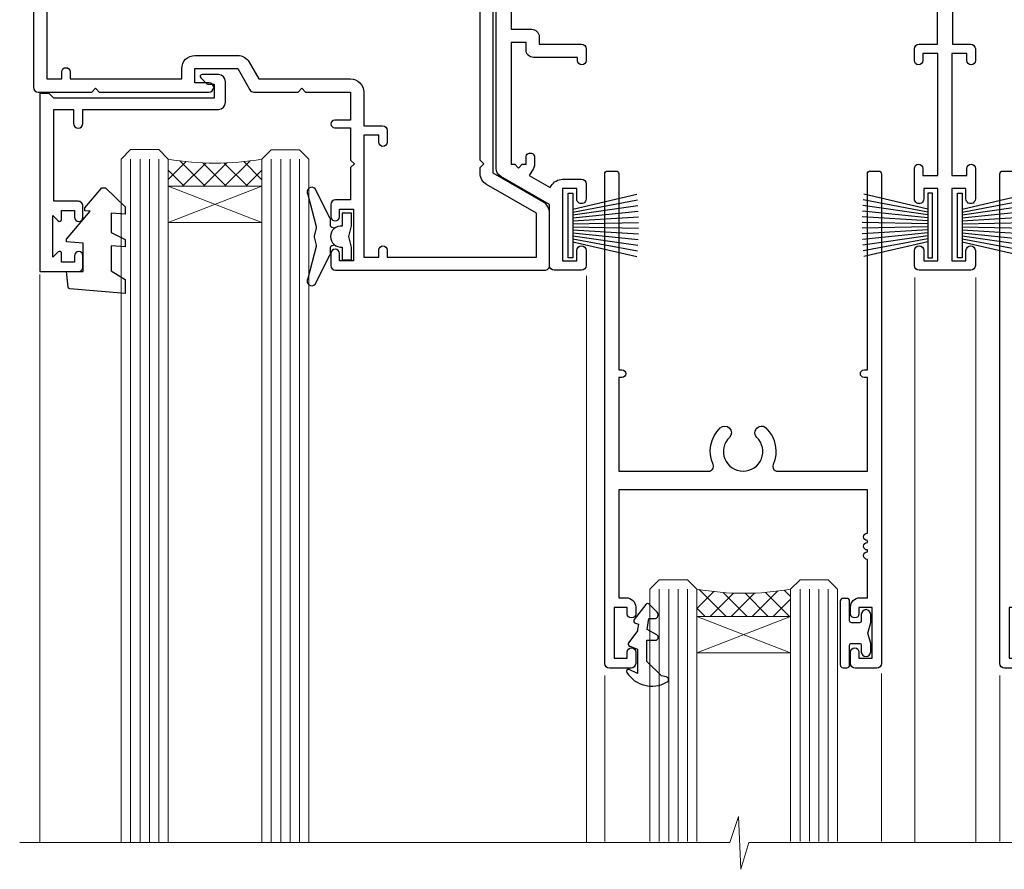
# Model space of a CAD drawing. Units: millimetres. Extents: x -14 to 170118, y -404 to 1143.
# Drawn here: x 7278 to 7383, y 900 to 990 of the extents above; entities that cross this region are included whole.
import ezdxf

# ---------------------------------------------------------------- set-up
doc = ezdxf.new("R2010")
doc.units = ezdxf.units.MM
doc.layers.add('Aluminium Systems Ltd Joinery Detail', color=7, linetype='Continuous')
doc.layers.add('DIE', color=7, linetype='Continuous')
doc.layers.add('HARDWARE', color=8, linetype='Continuous', lineweight=5)

# ---------------------------------------------------------------- blocks, each defined once
blk = doc.blocks.new('DY445')
blk.add_lwpolyline([(4.749999978884219, 8.84397432038677), (6.249999978884219, 9.781278348250755), (6.249999978884226, 11.28127834825076), (0.3278039087574705, 10.7631533289369, 0.3639702342661976), (0.1459961176886502, 10.58134553786808), (-2.111577046548518e-08, 8.912602035332263), (1.749999978884219, 8.912602035332256), (1.749999978884226, 5.912602035332263), (-2.111577046548518e-08, 5.759496874161904), (-2.111577046548518e-08, 5.459496874161893), (2.488722065170698, 2.493553386861443), (1.949999978884229, 2.446421311520339), (1.949999978884229, 2.146421311520335), (3.751061303803276, 7.065573015552218e-09), (4.1545633216341, 7.065573015552218e-09), (6.249999978884219, 2.022622564681807), (6.249999978884205, 2.822622564681811), (4.749999978884226, 2.691389569392932), (4.749999978884219, 4.774702138350111), (6.249999978884212, 5.506301021198897), (6.249999978884212, 6.306301021198916), (4.749999978884219, 6.175068025910026)], format="xyb", close=True)
blk = doc.blocks.new('A$C539B46DB')
at = {"color": 0}
blk.add_lwpolyline([(1.969867826612244, -0.8847475032971488), (2.251759809027135, -0.9602802323379365, -0.3394542588633709), (2.399996000007377, -1.153465397595937), (2.399996000007377, -1.800000000000182, 0.1848904593682452), (2.451135084853377, -1.933568064820065), (4.027818712113003, -5.083920162049253, 0.9167806281733202), (4.824195727875122, -4.485361793656921), (3.945975499495034, -1.073706820067855, -0.2078026455887137), (3.922480225388426, -0.9160877285103197), (4.154075121614369, -0.05176380945886194, 0.1316524975874037), (4.154075121614369, 0.05176380858210905), (3.922480225388426, 0.9160877285103197, -0.2078026455887137), (3.945975499495034, 1.073706820067855), (4.824195727875122, 4.485361793656921, 0.9167806281733202), (4.027818712113003, 5.083920162049253), (2.451135084853377, 1.933568064820065, 0.1848904593682452), (2.399996000007377, 1.800000000000182), (2.399996000007377, 1.153465397595937, -0.3394542588633709), (2.251759809027135, 0.9602802323379365), (1.969867826612244, 0.8847475032971488)], format="xyb", dxfattribs=at)
blk.add_lwpolyline([(0.149996000007377, 1.125), (0.4514388414918358, 0), (0.149996000007377, -1.125), (0.149996000007377, -2.5), (1.149996000007377, -2.5), (1.149996000007377, -1.11803398874963, 0.447213595499958), (2.399996000007377, 0, 0.4472135954999584), (1.149996000007377, 1.11803398874963), (1.149996000007377, 2.5), (0.149996000007377, 2.5)], format="xyb", close=True, dxfattribs=at)
blk = doc.blocks.new('PB69750-4B')
for p, q in [((-1.431818181818187, 0.5), (-2.721879321754528, 7.380097546926656)), ((-1.113636363636374, 0.5), (-2.119293789530161, 7.427384292916386)), ((-0.7954545454545467, 0.5), (-1.515002302965286, 7.462919719820221)), ((-0.4772727272727337, 0.5), (-0.9094902062915224, 7.486643546856435)), ((-0.1590909090909065, 0.5), (-0.3032449143314011, 7.498515529937265)), ((0.1590909090909207, 0.5), (0.3032449143314011, 7.498515529937265)), ((0.4772727272727337, 0.5), (0.9094902062915367, 7.486643546856435)), ((0.795454545454561, 0.5), (1.515002302965286, 7.462919719820221)), ((1.113636363636374, 0.5), (2.119293789530161, 7.427384292916386)), ((1.431818181818201, 0.5), (2.721879321754528, 7.380097546926656)), ((-1.750000000000014, 0.5), (-3.322276449314941, 7.321139697068929)), ((1.750000000000014, 0.5), (3.322276449314955, 7.321139697068929))]:
    blk.add_line(p, q)
blk.add_lwpolyline([(-3.450000000000003, 0), (3.450000000000003, 0), (3.450000000000003, 0.5), (-3.450000000000003, 0.5)], close=True)
blk = doc.blocks.new('SH270B')
blk.add_blockref('PB69750-4B', (0, 0))
blk = doc.blocks.new('F178-20621')
blk.add_lwpolyline([(28.00000034456156, 0.2999997005294972, 0.414213562373095), (28.30000034456447, -2.994734131789301e-07), (29.20000034455865, -2.994588612637017e-07, 0.414213562373095), (29.50000034456519, 0.2999997005440491), (29.500000344547, 52.49999970053386, 0.414213562373095), (29.000000344547, 52.99999970053386), (26.7000003445259, 52.99999970053386, 0.414213562373095), (26.2000003445259, 52.49999970053386), (26.2000003445259, 51.29999970053677, 0.9999999999999999), (27.10000034452736, 51.29999970053677), (27.10000034452372, 51.94999970053095), (28.50000034452518, 51.94999970053095), (28.50000034452518, 46.54999970053677), (27.10000034452372, 46.54999970053677), (27.10000034452736, 47.19999970053095, 0.9999999999999999), (26.2000003445259, 47.19999970053095), (26.2000003445259, 46.49999970053386, 0.414213562373095), (27.2000003445259, 45.49999970053386), (28.000000344547, 45.49999970054841), (28.00000034454882, 41.399999700541, 0.999999999998863), (28.00000034454882, 40.59999970054105), (28.00000034454882, 40.399999700541, 0.9999999999999999), (28.00000034454882, 39.59999970054105), (28.00000034454882, 39.399999700541, 0.9999999999999999), (28.00000034454882, 38.59999970054105), (28.00000034455064, 33.99999970053386), (1.500000344568832, 33.99999970052659), (1.500000344568832, 45.49999970054841), (2.300000344589932, 45.49999970053386, 0.414213562373095), (3.300000344589932, 46.49999970053386), (3.300000344589932, 47.19999970053095, 0.9999999999999999), (2.400000344588477, 47.19999970053095), (2.400000344592115, 46.54999970053677), (1.00000034459066, 46.54999970053677), (1.00000034459066, 51.94999970053095), (2.400000344592115, 51.94999970053095), (2.400000344588477, 51.29999970053677, 0.9999999999999999), (3.300000344589932, 51.29999970053677), (3.300000344589932, 52.49999970053386, 0.414213562373095), (2.800000344589932, 52.99999970053386), (0.5000003445688321, 52.99999970053386, 0.4142135623667018), (3.445651941547112e-07, 52.49999970053386), (3.445615561759041e-07, 0.2999997005294972, 0.4142135623695433), (0.3000003445608286, -2.994734131789301e-07), (1.200000344565922, -2.994734131789301e-07, 0.4142135623730953), (1.500000344565194, 0.2999997005294972), (1.500000344557918, 21.20064657078547), (1.850000344560101, 21.20064657079251, 0.9999999999909049), (1.850000344552825, 22.00064657078815), (1.50000034455428, 22.00064657078815), (1.500000344561556, 31.99999970054841), (11.08393978859516, 31.99999970054114, -0.5405749386254305), (11.54219735810096, 31.29999970053655, 0.3126001711357732), (12.31250034455792, 27.38830828835239, 1.000000000000056), (13.28750034455646, 28.39298485322547, -2.466334938331496), (16.21250034455937, 28.3929848532257, 1.000000000001837), (17.18750034456156, 27.38830828835262, 0.3126001711356699), (17.95780333102215, 31.29999970053677, -0.5405749386292558), (18.41606090051704, 31.99999970054091), (28.00000034455428, 31.99999970054841), (28.00000034455428, 22.00064657078838), (27.65000034456301, 22.00064657078815, 0.9999999999909049), (27.65000034455574, 21.20064657079251), (28.00000034455792, 21.20064657078501)], format="xyb", close=True)
blk = doc.blocks.new('F213-21724')
at = {"flags": 128}
blk.add_lwpolyline([(43.98657518078747, 9.614571162809483, -0.1837465194458344), (44.9999985890563, 10.00001072323249), (46.5249985890614, 10.00001072324704), (46.5249985890614, 9.754637660777746), (46.16821636481745, 9.455261828005689, -0.3639702342666193), (46.16821636481745, 7.494759618460023), (46.5249985890614, 7.195383785687966), (46.5249985890614, 6.950010723278695), (44.99999858906361, 6.95001072323322, -0.1837465194616481), (43.98657518069649, 7.33545028368718, 0.5666580929871218), (42.75887261846856, 6.950010723231401), (42.17499858889187, 6.950010723242315, 0.4142135623757589), (41.9749985888875, 6.750010723243406), (41.97499858888932, 5.150010723208482, 0.4142135623757589), (42.17499858888823, 4.950010723207754), (44.59999858895117, 4.950010723207754), (44.9999985889508, 5.350010723209209), (45.39999858895044, 4.950010723207754), (47.82499858900974, 4.950010723207754, 0.414213562373095), (48.02499858901047, 5.150010723208482), (48.02499858901047, 9.000010723207026, -0.414213562373095), (49.02499858901047, 10.00001072320703), (54.79994121078772, 10.00001068588858), (54.79994121078772, 0.4999999606868641, 0.4142135300680742), (55.2999411556396, -3.931313585781027e-08), (55.81844574115334, -9.650122478888079e-08, 0.2679492219852186), (55.99165084396938, 0.09999990349930954), (56.97314629153726, 1.799999886096657, 0.414213562373095), (56.89994121078263, 2.073204966855656), (56.19994121078773, 2.477350155285706), (56.19994121078773, 10.00001068648012), (81.15894358176138, 10.000010723207, 0.5666580929712705), (82.3866461439668, 9.614571162782937, -0.1837465194457701), (83.40006955223635, 10.00001072320646), (84.92506955224508, 10.00001072322155), (84.92506955224508, 9.754637660752252), (84.56828732799937, 9.455261827980195, -0.3639702342666241), (84.56828732799931, 7.494759618434529), (84.92506955224508, 7.195383785660653), (84.92506955224508, 6.950010723251381), (83.40006955224362, 6.950010723205907, -0.1837465194615427), (82.38664614387892, 7.335450283660549, 0.5666580929884736), (81.15894358165349, 6.950010723231514), (80.575009352101, 6.950010723242286, 0.4142135623757589), (80.37500935210028, 6.750010723243378), (80.37500935210028, 5.150010723208482, 0.414213562373095), (80.57500935209919, 4.950010723205935), (83.00000935216212, 4.950010723207754), (83.40000935215994, 5.350010723209209), (83.8000093521614, 4.950010723207754), (86.2250093522207, 4.950010723207754, 0.414213562373095), (86.42500935221778, 5.150010723208482), (86.4250093522196, 9.005010685886106, -0.4142135623728661), (87.4250093522196, 10.00501068588534), (87.59999858887659, 10.00501068588534, -0.4142135623722501), (88.59999858887124, 9.005010685888237), (88.5999985888784, 2.477350192605456), (87.89999858888314, 2.073205004175918, 0.414213562373095), (87.82679350812668, 1.799999923415101), (88.80828895569638, 0.09999994081758246, 0.2679492219849491), (88.98149405851231, -5.918280976402457e-08), (89.50000005516176, -1.994692411244614e-09, 0.4142135300680741), (89.99999999996999, 0.4999999979834797), (89.99999999997004, 44.50000001103106, 0.4142135623720295), (89.49999999997732, 45.00000001103288), (86.59999999997768, 45.00000001103106, 0.414213562373095), (86.09999999997768, 44.50000001103106), (86.09999999997768, 42.9000000110307, 0.9999999999999999), (87.09999999997768, 42.9000000110307), (87.09999999997768, 44.00000001103106), (88.59999999997768, 44.00000001103106), (88.59999999997768, 36.30000001103033), (87.09999999997768, 36.30000001103033), (87.09999999997768, 37.4000000110307, 1.000000000003695), (86.09999999997768, 37.4000000110307), (86.09999999998132, 34.15000148973448, 0.9999999999979788), (87.00000295739397, 34.1500014897363), (87.00000295739397, 34.9000000110307), (88.59999999997768, 34.9000000110307), (88.59999999997763, 21.90001072320118), (87.00000295739392, 21.90001072320118), (87.00000295739392, 22.65001072320118, 0.9999999999999999), (86.10000295739246, 22.65001072320118), (86.10000295739428, 21.40001072320118, 0.414213562373095), (86.60000295739428, 20.90001072320118), (88.59999999997763, 20.90001072320118), (88.59999999996853, 11.60001072318008), (48.24999899999148, 11.60001072318556), (48.24999899999148, 11.90001076047957), (48.64999999998238, 12.30001176047048), (48.64999902760511, 15.21716808705668, 0.198912280749854), (48.59142038384243, 15.35858937662789), (48.24999899999148, 15.70001076047885), (48.24999899999148, 16.00001076047994), (48.44999999998146, 16.00001076047903, 0.414213562374427), (48.64999999998236, 16.20001076047902), (48.64999999998236, 20.90001072320121), (50.59999704256461, 20.90001072320121, 0.414213562373095), (51.09999704256461, 21.40001072320121), (51.09999704256461, 22.65001072320121, 0.9999999999999999), (50.19999704256679, 22.65001072320121), (50.19999704256497, 21.90001072320121), (48.59999999998126, 21.90001072320121), (48.59999999998126, 34.90000001103073), (50.19999704256497, 34.90000001103073), (50.19999704256497, 34.15000148973633, 0.9999999999979788), (51.09999999997399, 34.15000148973451), (51.09999999998126, 37.40000001103073, 1.000000000003695), (50.09999999998126, 37.40000001103073), (50.09999999998126, 36.30000001103036), (48.59999999998126, 36.30000001103036), (48.59999999998126, 44.00000001103109), (50.09999999998126, 44.00000001103109), (50.09999999998308, 42.90000001103073, 0.9999999999999999), (51.09999999997945, 42.90000001103073), (51.09999999997945, 44.50000001103109, 0.414213562373095), (50.59999999997945, 45.00000001103109), (45.09999999998126, 45.00000001103109, 0.414213562373095), (44.59999999998126, 44.50000001103109), (44.59999999998126, 42.90000001103073, 0.9999999999999999), (45.59999999998126, 42.90000001103073), (45.59999999997945, 44.00000001103109), (47.09999999997945, 44.00000001103109), (47.09999999997945, 36.30000001103036), (45.59999999997945, 36.30000001103036), (45.59999999997945, 37.40000001103073, 1.000000000003695), (44.59999999997945, 37.40000001103073), (44.5999999999849, 34.15000148973451, 0.9999999999979788), (45.50000295739392, 34.15000148973633), (45.50000295739574, 34.90000001103073), (47.09999999997945, 34.90000001103073), (47.09999999997945, 21.90001072320121), (45.50000295739574, 21.90001072320121), (45.50000295739574, 22.65001072320121, 0.9999999999999999), (44.60000295739792, 22.65001072320121), (44.60000295739792, 21.40001072320121, 0.414213562373095), (45.10000295739792, 20.90001072320121), (47.04999999998017, 20.90001072320121), (47.05000054648701, 16.20001073722432, 0.4142135283160446), (47.250000546487, 16.00001076047994), (47.45000099997105, 16.00001076047994), (47.45000099997105, 15.70001076047885), (47.10857964373409, 15.35858940424188, 0.198912367379658), (47.05000099997142, 15.21716804800457), (47.05000099997142, 12.30001076047921), (47.45000099997105, 11.90001076047957), (47.45000099997105, 11.60001072318192), (1.599999999993997, 11.60001072318011), (1.599999999993997, 19.30001072320266), (3.799997042576251, 19.30001072320266, 0.414213562373095), (4.599997042575524, 20.10001072320193), (4.599997042575524, 20.90001072320121), (9.099997042568248, 20.90001072320121, 0.414213562373095), (9.599997042568248, 21.40001072320121), (9.599997042568248, 22.65001072320121, 0.9999999999999999), (8.699997042566793, 22.65001072320121), (8.699997042566793, 22.30001072320266), (3.999997042576979, 22.30001072320266, 0.414213562373095), (3.199997042577706, 21.50001072320339), (3.199997042577706, 20.70001072320048), (1.599999999993997, 20.70001072320048), (1.599999999992178, 33.70000001103), (1.999999999991815, 33.70000001103), (2.399998521285852, 34.09999853232222), (2.799997042576251, 33.70000001103), (3.199997042577706, 33.70000001103), (3.199997042577706, 32.95000148973742, 1.000000000002084), (4.099999999990359, 32.9500014897356), (4.099999999990359, 33.70000080346546, 0.1316524975873004), (3.979422863397303, 34.15000080346618), (3.542468588387237, 34.90682780836761), (5.774647922219629, 36.19557714763397), (5.887564434685373, 36.00000001102927, 0.2679491924312508), (7.099999999983083, 35.30000001102854), (9.099999999983083, 35.30000001103036, 0.4142135623720295), (9.599999999983083, 35.80000001102854), (9.599999999983083, 37.40000001103073, 1.000000000003638), (8.599999999983083, 37.40000001103073), (8.599999999983083, 36.30000001103036), (7.099999999983083, 36.30000001103036), (7.099999999983098, 44.00000001103109), (8.599999999983098, 44.00000001103109), (8.599999999984917, 42.90000001103073, 0.9999999999999999), (9.599999999984917, 42.90000001103073), (9.599999999983098, 44.50000001103109, 0.414213562373095), (9.099999999983098, 45.00000001103109), (6.199999999983461, 45.00000001103109, 0.4142135623720295), (5.699999999983461, 44.50000001103291), (5.6999999999598, 38.00000001103109), (0.4999999999645581, 34.9977786112475, 0.2679491924318199), (-3.728928277269006e-11, 34.13175320745978), (3.728928277269006e-11, 0.499999999997101, 0.4142135623741605), (0.5000000000391083, 7.389644451905042e-13), (1.018503175483886, -7.389644451905042e-13, 0.2679491924329058), (1.191708256241725, 0.09999999999990905), (2.173203669640316, 1.79999992341692, 0.4142135623754077), (2.099998588883864, 2.073205004175918), (1.399998588890412, 2.477350192607275), (1.39999858889405, 9.005010723186274, -0.4142135623728952), (2.39999858889405, 10.00501072318556), (2.574987825569224, 10.00501072318556, -0.4142135623681336), (3.574987825544099, 9.005010723202531), (3.574987825616518, 5.150010723208482, 0.414213562373095), (3.774987825617245, 4.950010723207754), (6.199987825678363, 4.950010723207754), (6.59998782567618, 5.350010723209209), (6.999987825677636, 4.950010723207754), (9.424987825738754, 4.950010723207754, 0.414213562373095), (9.624987825739481, 5.150010723208482), (9.624987825739481, 6.750010723243406, 0.4142135623757589), (9.424987825735116, 6.950010723242315), (8.841113796103855, 6.950010723207754, 0.5666580929710328), (7.613411233897779, 7.335450283629001, -0.1837465194457143), (6.599987825628887, 6.950010723207754), (5.074987825621974, 6.950010723191383), (5.074987825621974, 7.195383785660681), (5.431770049867737, 7.494759618434557, -0.3639702342670599), (5.431770049867737, 9.455261827980223), (5.074987825621974, 9.75463766075228), (5.074987825621974, 10.00001072315973), (6.599987825621639, 10.00001072320703, -0.1837465194615381), (7.613411233986881, 9.614571162753066, 0.5666580929869175), (8.841113796216604, 10.00001072320703), (33.79999858902283, 10.00001072320703), (33.79999858902283, 2.477350192605456), (33.09999858902574, 2.073205004174099, 0.414213562373095), (33.02679350827111, 1.799999923415101), (34.00828895583899, 0.09999994081775299, 0.2679492219852186), (34.18149405865503, -5.918278134231514e-08), (34.69999864416877, -1.994692411244614e-09, 0.4142135300680743), (35.19999858902065, 0.4999999980053076), (35.19999858902065, 10.00001072320703), (42.75887261858134, 10.00001072323249, 0.5666580929705324)], format="xyb", close=True, dxfattribs=at)
blk = doc.blocks.new('N179-20894')
for points in [[(21.75699999989522, 23.50000205525361), (23.05567182900373, 25.74995324913948, -0.2679793930058668), (23.4887127054528, 26.00000205525361), (28.19998880206478, 26.00000205523179), (28.59998923657733, 25.60000162071833), (28.99998967107896, 26.00000205522815), (33.79999999989124, 26.00000205520632), (33.79999999989124, 29.00000205525361), (32.09999999989415, 29.00000205525361, -0.9999999999999999), (32.09999999989415, 29.80000205525289), (33.79999999989124, 29.80000205525289), (33.7999999998913, 33.25000205525362), (34.19999999988912, 33.65000205525325), (33.7999999998913, 34.05000205524561), (33.7999999998913, 37.50000205525362), (32.19999999989275, 37.50000205525362, -0.4142135623709641), (31.69999999989275, 38.00000205524998), (31.69999999989275, 39.30000205525289, -0.9999999999999999), (32.59999999989421, 39.30000205525289), (32.59999999989421, 38.50000205525362), (34.09999999989421, 38.50000205525362), (34.09999999989421, 44.00000205525362), (32.59999999989421, 44.00000205525362), (32.59999999988875, 43.20000205525253, -0.9999999999999999), (31.69999999989093, 43.20000205525253), (31.69999999989275, 44.50000205525362, -0.414213562373095), (32.19999999989275, 45.00000205525362), (54.4999999998229, 45.0000020552518, -0.4142135623741606), (54.9999999998229, 44.50000205524998), (54.99999999981017, 38.92376248596088, -0.2679491924306571), (54.29999999980944, 37.7113269206659), (48.99999999995569, 34.65137049405098), (49.00000000002203, 7.300002062897075), (49.30000000003767, 7.000002062875975), (49.30000000005495, 0.5000020628751791, -0.4142135623741608), (48.80000000005495, 2.062873360131334e-06), (45.3970538135388, 2.062874155939198e-06), (44.99705386833395, 0.4000020080792375), (44.59705392312614, 2.062871654828768e-06), (28.99999995978325, 2.062869835839365e-06), (28.59998923657733, 0.4000127860792837), (28.19998923657587, 1.278607782850827e-05), (7.000001783793294, -1.449657020202721e-05), (6.599985279143965, 0.400002008079241), (6.19998327106461, 0), (0.5, 0, -0.414213562373095), (0, 0.5), (2.955857780762017e-12, 25.50000205524998, -0.414213562373095), (0.5000000000029559, 26.00000205524998), (6.199988802046818, 26.00000205525111), (6.599989236578693, 25.60000162071833), (6.999989671080328, 26.00000205522815), (18.69999999989452, 26.00000205525361, -0.9999999999981805), (18.6999999998927, 25.00000205525361), (17.1999999998927, 25.00000205525361), (17.19999999989088, 23.50000205525361)], [(3.574985279189804, 3.525012787154083), (3.574979478029007, 2.487487000942338, -0.9999972042840124), (1.400000000798826, 2.487493081362231), (1.400000000002564, 10.60001276742264), (3.399997042580452, 10.60001276742446, 0.414213562373095), (3.899997042580452, 11.10001276742446), (3.899997042578633, 12.35001276742446, 0.9999999999999999), (2.999997042580816, 12.35001276742446), (2.999997042582635, 11.60001276742446), (1.400000000035305, 11.60001276742446), (1.399999999998926, 24.60000207390862), (2.999997042582635, 24.60000205525398), (2.999997042582635, 23.85000353395958, 0.9999999999979788), (3.89999999999165, 23.85000353395776), (3.89999999999165, 24.60000205525398), (15.79999999989306, 24.60000205525216), (15.79999999989488, 23.50000205525361, 0.4142135623738561), (17.1999999998927, 22.10000205525216), (21.7569999998934, 22.10000205525216, 0.2679793930049371), (22.96951445394481, 22.80013871237247), (24.0083955754628, 24.60000205525125), (33.79999999988578, 24.60000205520759, 0.4142135623746174), (35.1999999998927, 26.00000205520723), (35.19999999989088, 29.60001276742264), (37.19999704247786, 29.60001276742537, 0.414213562373095), (37.69999704247786, 30.10001276742537), (37.6999970424761, 31.35001276742537, 0.9999999999999999), (36.79999704247828, 31.35001276742537), (36.79999704248004, 30.60001276742537), (35.19999999993271, 30.60001276742537), (35.19999999989639, 43.60000205525489), (36.7999970424801, 43.600002055255), (36.7999970424801, 42.85000353396049, 0.9999999999979788), (37.69999999988912, 42.85000353395867), (37.6999999998873, 43.60000205525478), (53.59999999982145, 43.60000205525489), (53.59999999981054, 38.92376248596554), (48.29999999998407, 35.86380605936597, 0.2679491924317014), (47.59999999998323, 34.65137049406553), (47.59999999998414, 34.05000205526596), (47.99999999998457, 33.65000205527087), (47.59999999998675, 33.25000205527124), (47.60000000001966, 6.220113906345087, -0.5139606421292883), (46.93882154735363, 5.746804803963979, 0.7704690907275411), (46.13661430791049, 4.538436195472283, -0.183746519445844), (46.52205386833359, 3.525012787203419), (46.52205386834814, 2.000012787198326), (46.27668080587884, 2.000012787198326), (45.97730497310678, 2.356795011442269, -0.3639702342666719), (44.01680276356095, 2.35679501144244), (43.71742693078906, 2.000012787198326), (43.47205386837979, 2.000012787198326), (43.47205386833431, 3.525012787196143, -0.1837465194616238), (43.85749342878805, 4.538436195563119, 1.000000000011053), (42.73661430795411, 5.535246105469806, 0.1837465194671114), (41.97205386837979, 3.525012787154079), (41.97204198681786, 1.400019754106207), (9.624997160855827, 1.399992561453473), (9.624985279141782, 3.52501278715431, 0.1837465194547738), (8.860424839609237, 5.535246105314059, 1.000000000000056), (7.739545718720507, 4.538436195472286, -0.183746519445844), (8.124985279143601, 3.525012787203423), (8.124985279158153, 2.00001278719833), (7.879612216688855, 2.00001278719833), (7.580236383916798, 2.356795011442273, -0.3639702342666719), (5.619734174370961, 2.356795011442443), (5.320358341599075, 2.00001278719833), (5.074985279189804, 2.00001278719833), (5.074985279144329, 3.525012787196147, -0.1837465194616238), (5.460424839598062, 4.538436195563122, 1.000000000011053), (4.339545718764128, 5.53524610546981, 0.1837465194671114)]]:
    blk.add_lwpolyline(points, format="xyb", close=True)
blk = doc.blocks.new('AC35 Stacker Door Head')
at = {"lineweight": 9}
h = blk.add_hatch(dxfattribs=at)
h.set_pattern_fill('NET', color=256, scale=0.5, angle=-45.00000000000001)
h.set_pattern_definition([(315, (-927.1665638720863, -321.5463080916429), (1.122532015133644, 1.122532015133644), []), (44.99999999999999, (-927.1665638720863, -321.5463080916429), (-1.122532015133644, 1.122532015133644), [])])
edge = h.paths.add_edge_path(flags=16)
edge.add_line((-193.5747832972322, -28.03614259696175), (-193.5747832972322, -27.94456052729535))
edge.add_arc((-182.9675246849895, -23.03614259695993), 11.68787841508742, 564.8319352720749, 565.3276199959782)
edge.add_line((-193.5319225308615, -28.03614259696175), (-193.574783297234, -28.03614259696175))
edge = h.paths.add_edge_path()
edge.add_arc((-198.6566210172116, 2.487385995675623), 28.54983697425615, 619.8952075080284, 640.067928692705, ccw=False)
edge.add_line((-203.6656634776175, -25.61960041138033), (-203.6656634776175, -28.53053210357345))
edge.add_line((-203.6656634776175, -28.53053210357345), (-193.6656634776175, -28.53053210357345))
edge.add_line((-193.6656634776175, -28.53053210357345), (-193.6656634776175, -25.62281738484987))
h = blk.add_hatch(dxfattribs=at)
h.set_pattern_fill('NET', color=256, scale=0.5, angle=-45.00000000000001)
h.set_pattern_definition([(315, (-983.5281636958919, -347.5567441711933), (1.122532015133644, 1.122532015133644), []), (44.99999999999999, (-983.5281636958919, -347.5567441711933), (-1.122532015133644, 1.122532015133644), [])])
edge = h.paths.add_edge_path(flags=16)
edge.add_line((-137.2131834734266, -73.89733593286243), (-137.2131834734266, -73.80575386319603))
edge.add_arc((-126.6059248611839, -68.89733593286061), 11.68787841508742, 564.8319352720749, 565.3276199959782)
edge.add_line((-137.1703227070559, -73.89733593286243), (-137.2131834734284, -73.89733593286243))
edge = h.paths.add_edge_path()
edge.add_arc((-142.295021193406, -43.37380734022506), 28.54983697425615, 619.8952075080284, 640.067928692705, ccw=False)
edge.add_line((-147.3040636538119, -71.48079374728101), (-147.3040636538119, -74.39172543947413))
edge.add_line((-147.3040636538119, -74.39172543947413), (-137.3040636538119, -74.39172543947413))
edge.add_line((-137.3040636538119, -74.39172543947413), (-137.3040636538119, -71.48401072075055))
h = blk.add_hatch(dxfattribs=at)
h.set_pattern_fill('NET', color=256, scale=0.5, angle=-45.00000000000001)
h.set_pattern_definition([(315, (-1025.651131452523, -347.5567441711951), (1.122532015133644, 1.122532015133644), []), (44.99999999999999, (-1025.651131452523, -347.5567441711951), (-1.122532015133644, 1.122532015133644), [])])
edge = h.paths.add_edge_path(flags=16)
edge.add_line((-95.090215716795, -73.89733593286425), (-95.090215716795, -73.80575386319785))
edge.add_arc((-84.48295710455227, -68.89733593286243), 11.68787841508742, 564.8319352720749, 565.3276199959782)
edge.add_line((-95.04735495042428, -73.89733593286425), (-95.09021571679682, -73.89733593286425))
edge = h.paths.add_edge_path()
edge.add_arc((-100.1720534367744, -43.37380734022688), 28.54983697425615, 619.8952075080284, 640.067928692705, ccw=False)
edge.add_line((-105.1810958971803, -71.48079374728283), (-105.1810958971803, -74.39172543947595))
edge.add_line((-105.1810958971803, -74.39172543947595), (-95.18109589718028, -74.39172543947595))
edge.add_line((-95.18109589718028, -74.39172543947595), (-95.18109589718028, -71.48401072075237))
at = {"lineweight": 9, "ltscale": 3}
for p, q in [((-207.6656634776175, -25.61960041138033), (-207.6656634776175, -98.4960807468137)), ((-206.6656634776175, -25.61960041138033), (-206.6656634776175, -98.4960807468137)), ((-205.6656634776175, -25.61960041138033), (-205.6656634776175, -98.4960807468137)), ((-204.6656634776175, -25.61960041138033), (-204.6656634776175, -98.4960807468137)), ((-192.6656634776175, -25.62281738485169), (-192.6656634776175, -98.4960807468137)), ((-191.6656634776175, -25.62281738485169), (-191.6656634776175, -98.4960807468137)), ((-190.6656634776175, -25.62281738485169), (-190.6656634776175, -98.4960807468137)), ((-189.6656634776175, -25.62281738485169), (-189.6656634776175, -98.4960807468137)), ((-151.3040636538119, -71.48079374728101), (-151.3040636538119, -98.38442485927177)), ((-150.3040636538119, -71.48079374728101), (-150.3040636538119, -98.38442485927177)), ((-149.3040636538119, -71.48079374728101), (-149.3040636538119, -98.38442485927177)), ((-148.3040636538119, -71.48079374728101), (-148.3040636538119, -98.38442485927177)), ((-136.3040636538119, -71.48401072075237), (-136.3040636538119, -98.38442485927177)), ((-135.3040636538119, -71.48401072075237), (-135.3040636538119, -98.38442485927177)), ((-134.3040636538119, -71.48401072075237), (-134.3040636538119, -98.38442485927177)), ((-133.3040636538119, -71.48401072075237), (-133.3040636538119, -98.38442485927177)), ((-109.1810958971803, -71.48079374728283), (-109.1810958971803, -98.3844248592736)), ((-108.1810958971803, -71.48079374728283), (-108.1810958971803, -98.3844248592736)), ((-107.1810958971803, -71.48079374728283), (-107.1810958971803, -98.3844248592736)), ((-106.1810958971803, -71.48079374728283), (-106.1810958971803, -98.3844248592736)), ((-94.18109589718028, -71.48401072075418), (-94.18109589718028, -98.3844248592736)), ((-93.18109589718028, -71.48401072075418), (-93.18109589718028, -98.3844248592736)), ((-92.18109589718028, -71.48401072075418), (-92.18109589718028, -98.3844248592736)), ((-91.18109589718028, -71.48401072075418), (-91.18109589718028, -98.3844248592736))]:
    blk.add_line(p, q, dxfattribs=at)
at = {"lineweight": 9}
for p, q in [((-193.6656634776175, -32.401873078737), (-203.6656634776175, -28.53053210357345)), ((-193.6656634776175, -28.53053210357345), (-203.6656634776175, -32.401873078737)), ((-137.3040636538119, -78.26306641463768), (-147.3040636538119, -74.39172543947413)), ((-137.3040636538119, -74.39172543947413), (-147.3040636538119, -78.26306641463768)), ((-95.18109589718028, -78.2630664146395), (-105.1810958971803, -74.39172543947595)), ((-95.18109589718028, -74.39172543947595), (-105.1810958971803, -78.2630664146395))]:
    blk.add_line(p, q, dxfattribs=at)
at = {"linetype": 'Continuous', "lineweight": 9}
for p, q in [((-217.3508624188291, -98.4960807468137), (-217.3508624188291, -37.93676131584422)), ((-159.0728693060403, -98.49608074672275), (-159.0728693060403, -38.07590673485672)), ((-124.0728693060421, -98.4960807468137), (-124.0728693060421, -38.26302305001397)), ((-117.5728693060439, -98.4960807468137), (-117.5728693060439, -38.26302305001397)), ((-78.67286930605337, -98.4960807468137), (-78.67286930605337, -38.07590673494767)), ((-157.1208375626686, -80.69015752808579), (-157.1208375626686, -98.38442485927177)), ((-127.6208375626868, -98.38442485927177), (-127.6208375626868, -80.49164524014802)), ((-114.9978698060379, -80.69015752808761), (-114.9978698060379, -98.3844248592736)), ((-85.497869806057, -98.3844248592736), (-85.497869806057, -80.49164524014984))]:
    blk.add_line(p, q, dxfattribs=at)
at = {"lineweight": 9}
for points in [[(-208.6656634776175, -98.4960807468137), (-208.6656634776175, -25.61960041138033), (-207.6656634776175, -24.61960041138033), (-204.6657251296913, -24.61960041138033), (-203.6656634776175, -25.61960041138033), (-203.6656634776175, -98.4960807468137)], [(-193.6656634776175, -98.4960807468137), (-193.6656634776175, -25.62281738485169), (-192.6656634776175, -24.62281738485169), (-189.6657251296913, -24.62281738485169), (-188.6656634776175, -25.62281738485169), (-188.6656634776175, -98.4960807468137)], [(-152.3040636538119, -98.38442485927177), (-152.3040636538119, -71.48079374728101), (-151.3040636538119, -70.48079374728101), (-148.3041253058857, -70.48079374728101), (-147.3040636538119, -71.48079374728101), (-147.3040636538119, -98.38442485927177)], [(-137.3040636538119, -98.38442485927177), (-137.3040636538119, -71.48401072075237), (-136.3040636538119, -70.48401072075237), (-133.3041253058857, -70.48401072075237), (-132.3040636538119, -71.48401072075237), (-132.3040636538119, -98.38442485927177)], [(-110.1810958971803, -98.3844248592736), (-110.1810958971803, -71.48079374728283), (-109.1810958971803, -70.48079374728283), (-106.1811575492541, -70.48079374728283), (-105.1810958971803, -71.48079374728283), (-105.1810958971803, -98.3844248592736)], [(-95.18109589718028, -98.3844248592736), (-95.18109589718028, -71.48401072075418), (-94.18109589718028, -70.48401072075418), (-91.18115754925407, -70.48401072075418), (-90.18109589718028, -71.48401072075418), (-90.18109589718028, -98.3844248592736)]]:
    blk.add_lwpolyline(points, dxfattribs=at)
for points in [[(-193.6656634776175, -28.53053210357345), (-203.6656634776175, -28.53053210357345), (-203.6656634776175, -32.401873078737), (-193.6656634776175, -32.401873078737)], [(-137.3040636538119, -74.39172543947413), (-147.3040636538119, -74.39172543947413), (-147.3040636538119, -78.26306641463768), (-137.3040636538119, -78.26306641463768)], [(-95.18109589718028, -74.39172543947595), (-105.1810958971803, -74.39172543947595), (-105.1810958971803, -78.2630664146395), (-95.18109589718028, -78.2630664146395)]]:
    blk.add_lwpolyline(points, close=True, dxfattribs=at)
for points in [[(-153.9711782824312, -74.72784756742902, 0.5332041071435067), (-153.8369271563697, -75.12071117253254), (-153.5222223950941, -75.20503605917048), (-153.6169416607612, -75.79485900924584), (-153.6169416607612, -75.92922971596025), (-154.5660198881457, -77.17866285028944, 0.5036726007771687), (-154.4536264098614, -77.5643744909458), (-153.6169416607612, -77.87367416040479), (-153.6169416607612, -80.47295878298067), (-154.5327278182526, -80.04782401392765, 0.8127810353438554), (-154.7667047748882, -80.36178540104004, 0.3994892953056268), (-150.5397381127778, -81.41912558033016, 0.7940449692894708), (-150.5582462007538, -80.83502767148312), (-151.0669416607611, -80.73353920602443), (-152.6169416607612, -79.18353920602439), (-152.6169416607612, -76.92922971596022), (-151.7169416607612, -76.92922971596022, 0.7673269879789711), (-151.5669416607612, -76.36942209482493), (-152.6005643151778, -75.77265977705696), (-152.4169416607612, -74.62922971596024), (-151.8169416607612, -74.62922971596026, 0.668178637919288), (-151.5340989482866, -73.94638700348563), (-152.3780329311086, -73.1024530206636, 0.4543206238617462), (-152.7537655137423, -73.12784756742903)], [(-129.7686798824674, -74.86993462651702, -0.4142135623732615), (-129.9686798824671, -75.06993462651707), (-130.8186798824672, -75.06993462651707, -0.414213562373095), (-131.0186798824673, -74.86993462651702), (-131.0186798824673, -72.76993462651748, 0.4142135623731883), (-131.3186798824674, -72.46993462651753), (-131.7186798824674, -72.46993462651753, 0.414213562373095), (-132.0186798824674, -72.76993462651748), (-132.0186798824674, -79.56993462651698, 0.4142135623735705), (-131.7186798824669, -79.86993462651694), (-131.3186798824599, -79.86993462651625, 0.4142135623736065), (-131.0186798824604, -79.56993462651539), (-131.0186798824673, -77.4699346265171, -0.414213562373095), (-130.8186798824672, -77.26993462651706), (-129.9686798824671, -77.26993462651706, -0.4142135623732615), (-129.7686798824673, -77.4699346265171), (-129.7686798824673, -78.16993462651706, 0.9999999999999999), (-128.7686798824673, -78.16993462651706), (-128.7686798824673, -77.29493462651706), (-129.0701227239522, -76.16993462651706), (-128.7686798824673, -75.04493462651706), (-128.7686798824673, -74.16993462651706, 0.9999999999999999), (-129.7686798824673, -74.16993462651706)], [(-111.8482105257996, -74.72784756743084, 0.5332041071435067), (-111.7139593997381, -75.12071117253436), (-111.3992546384625, -75.2050360591723), (-111.4939739041296, -75.79485900924766), (-111.4939739041296, -75.92922971596207), (-112.4430521315141, -77.17866285029126, 0.5036726007771687), (-112.3306586532297, -77.56437449094761), (-111.4939739041296, -77.87367416040661), (-111.4939739041296, -80.47295878298249), (-112.409760061621, -80.04782401392947, 0.8127810353438554), (-112.6437370182566, -80.36178540104186, 0.3994892953056268), (-108.4167703561462, -81.41912558033198, 0.7940449692894708), (-108.4352784441222, -80.83502767148494), (-108.9439739041295, -80.73353920602625), (-110.4939739041296, -79.18353920602621), (-110.4939739041296, -76.92922971596204), (-109.5939739041296, -76.92922971596204, 0.7673269879789711), (-109.4439739041296, -76.36942209482675), (-110.4775965585462, -75.77265977705878), (-110.2939739041296, -74.62922971596205), (-109.6939739041296, -74.62922971596208, 0.668178637919288), (-109.4111311916549, -73.94638700348744), (-110.255065174477, -73.10245302066542, 0.4543206238617462), (-110.6307977571107, -73.12784756743085)], [(-87.64571212583577, -74.86993462651884, -0.4142135623732615), (-87.84571212583548, -75.06993462651889), (-88.69571212583561, -75.06993462651889, -0.414213562373095), (-88.89571212583571, -74.86993462651884), (-88.89571212583571, -72.7699346265193, 0.4142135623731883), (-89.19571212583584, -72.46993462651935), (-89.59571212583576, -72.46993462651935, 0.414213562373095), (-89.89571212583574, -72.7699346265193), (-89.89571212583577, -79.5699346265188, 0.4142135623735705), (-89.59571212583528, -79.86993462651876), (-89.19571212582828, -79.86993462651807, 0.4142135623736065), (-88.89571212582875, -79.56993462651721), (-88.89571212583566, -77.46993462651892, -0.414213562373095), (-88.69571212583561, -77.26993462651888), (-87.84571212583548, -77.26993462651888, -0.4142135623732615), (-87.64571212583566, -77.46993462651892), (-87.64571212583566, -78.16993462651888, 0.9999999999999999), (-86.64571212583566, -78.16993462651888), (-86.64571212583566, -77.29493462651888), (-86.94715496732057, -76.16993462651888), (-86.64571212583566, -75.04493462651888), (-86.64571212583566, -74.16993462651888, 0.9999999999999999), (-87.64571212583566, -74.16993462651888)]]:
    blk.add_lwpolyline(points, format="xyb", close=True)
for centre in [(-198.6566210172116, 2.487385995675623), (-142.295021193406, -43.37380734022506), (-100.1720534367744, -43.37380734022688)]:
    blk.add_arc(centre, 28.54983697425614, 259.895207508123, 280.0679286926219, dxfattribs=at)
at = {"layer": 'DIE'}
blk.add_lwpolyline([(-213.2508624188306, -30.12286738485224), (-215.8508624188291, -30.12286738485224), (-215.8508624188291, -20.32281738485059), (-213.7508624188324, -20.32281738485059), (-213.7508624188324, -21.82281738485059, 1), (-212.7508624188324, -21.82281738485059), (-212.7508624188324, -20.32281738485059), (-198.3007874188299, -20.32281738485059, 0.4142135623730951), (-197.5507874188299, -19.57281738485059), (-197.5507874188299, -17.3728173848917, 0.414210532603183), (-198.3007796606109, -16.62281738493172), (-200.0511864710882, -16.62280220816635, 0.6681823785842405), (-200.1926098961851, -16.96422356439459), (-199.5925884629416, -17.56424499763622, 0.1989162654631827), (-199.4511641069278, -17.6228236413767), (-198.7507874188288, -17.62281738485169), (-198.7507874188288, -19.12281738485169), (-215.8508624188291, -19.12281738485169), (-216.3508624188291, -18.62281738484987), (-217.3508624188291, -18.62281738485169), (-217.3508624188291, -37.62286738485224), (-213.2508624188306, -37.62286738485224, 0.4142141725675061), (-212.7508624188324, -37.12286634318613), (-212.7508649188314, -35.92286644735529, 0.9999971726229095), (-213.6508599188239, -35.92286577771617), (-213.6508624188302, -36.62286738485224), (-215.0508624188299, -36.62286738485224), (-215.0508624188299, -35.67286988485236, 0.6681786379192987), (-215.3922837750672, -35.53144852861394), (-215.9508624188295, -36.09002717237624), (-215.9508624188295, -31.65570759732461), (-215.3922837750672, -32.21428624108873, 0.6681786379192988), (-215.0508624188299, -32.07286488485212), (-215.0508624188299, -31.12286738485224), (-213.6508624188302, -31.12286738485224), (-213.6508599188239, -31.82286899198832, 0.9999971726229092), (-212.7508649188314, -31.82286832234919), (-212.7508624188324, -30.62286842651835, 0.4142141725674394)], format="xyb", close=True, dxfattribs=at)
at = {"layer": 'HARDWARE', "color": 8, "linetype": 'Continuous', "lineweight": 9}
blk.add_lwpolyline([(-76.6228077682265, -98.4960807468137), (-141.7582731549639, -98.4960807468137), (-142.6217784855774, -101.3586753616996), (-142.8717784855774, -95.7202459410723), (-143.7762765556301, -98.4960807468137), (-219.4921887009789, -98.4960807468137)], dxfattribs=at)
at = {"xscale": -1}
for name, p, rotation in [('F178-20621', (-157.1208379072343, -26.90626954801471), 180), ('F178-20621', (-114.9978701506027, -26.90626954801652), 180), ('DY445', (-214.4849797276136, -28.69014742123861), 180), ('SH270B', (-161.0174715799596, -32.69984158795657), 270), ('SH270B', (-119.5174715799615, -32.69984158795657), 270)]:
    blk.add_blockref(name, p, dxfattribs=dict(at, rotation=rotation))
for name, p, rotation in [('A$C539B46DB', (-183.9554024133579, -33.88227768535896), 180), ('SH270B', (-122.1742045488429, -32.69984158795657), 90.00000000000001), ('SH270B', (-80.67420454884473, -32.69984158795657), 90.00000000000001)]:
    blk.add_blockref(name, p, dxfattribs=dict(rotation=rotation))
at = {"layer": 'DIE', "color": 6, "xscale": -1, "rotation": 180}
for name, p in [('N179-20894', (-218.0110097474242, 7.523136157119126)), ('F213-21724', (-168.7110097474067, 7.523134094241442))]:
    blk.add_blockref(name, p, dxfattribs=at)

msp = doc.modelspace()

# ---------------------------------------------------------------- block references
at = {"layer": 'Aluminium Systems Ltd Joinery Detail'}
msp.add_blockref('AC35 Stacker Door Head', (7497.428300597675, 1001.175525920658), dxfattribs=at)

doc.saveas('drawing.dxf')
